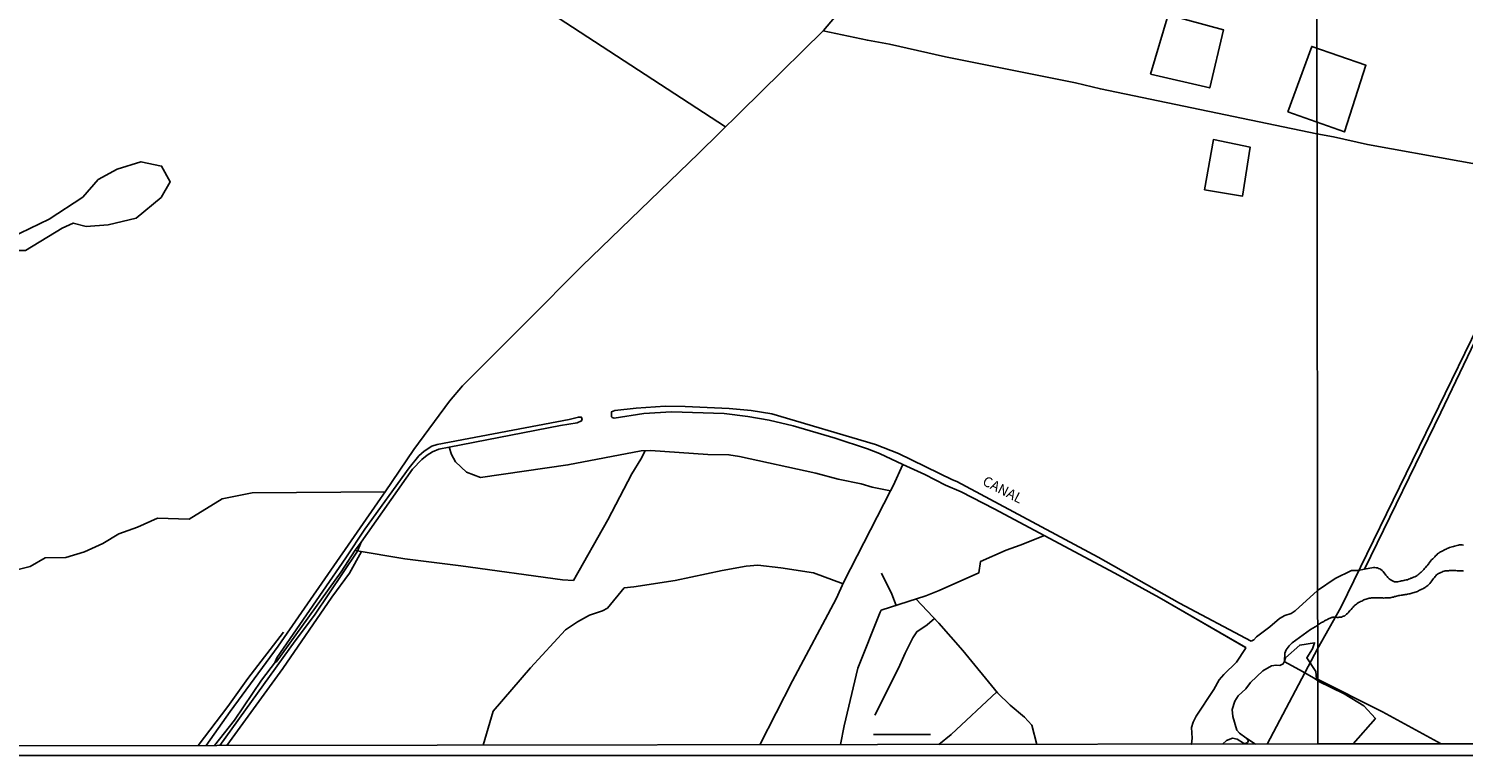
# Model space of a CAD drawing. Units: millimetres. Extents: x 183148 to 185561, y 1654882 to 1657659.
# Drawn here: x 184275 to 184633, y 1654882 to 1655063 of the extents above; entities that cross this region are included whole.
import ezdxf

# ---------------------------------------------------------------- set-up
doc = ezdxf.new("R2010")
doc.units = ezdxf.units.MM
for name, color, linetype in [('EDIFICACAO_REFERENCIAL', 50, 'Continuous'), ('IMAGEM', 7, 'Continuous'), ('V-ARROIO', 5, 'Continuous'), ('V-BANHADO', 102, 'Continuous'), ('V-CANAL', 4, 'Continuous'), ('V-LOTE', 1, 'Continuous'), ('V-NOME_DOS_LOGRADOUROS', 7, 'Continuous'), ('V-VALETA', 6, 'Continuous'), ('X-LIMITE_1000', 7, 'Continuous'), ('X-LIMITE_5000', 7, 'Continuous')]:
    doc.layers.add(name, color=color, linetype=linetype)
picture_1 = doc.add_image_def('image1.jpg', size_in_pixel=(4021, 4627))

msp = doc.modelspace()

# ---------------------------------------------------------------- linework, layer by layer
at = {"layer": 'EDIFICACAO_REFERENCIAL'}
for points in [[(184554.7, 1655052.13), (184569.49, 1655048.66), (184572.95, 1655063.14), (184559.1, 1655066.91)], [(184589.01, 1655042.69), (184603.17, 1655037.65), (184608.52, 1655054.33), (184594.99, 1655059.05)], [(184568.23, 1655023.18), (184577.67, 1655021.61), (184579.56, 1655033.88), (184570.43, 1655035.76)]]:
    msp.add_lwpolyline(points, close=True, dxfattribs=at)
at = {"layer": 'V-ARROIO'}
for points in [[(184579.87, 1654910.38), (184580.48, 1654910.7), (184581.18, 1654911.47), (184584.52, 1654913.98), (184586.91, 1654916.08), (184588.23, 1654916.85), (184589.84, 1654917.31), (184590.82, 1654917.98), (184596.42, 1654923.03), (184600.85, 1654926.03), (184604.89, 1654928.05), (184606.54, 1654928.09), (184608.15, 1654928.42), (184610.43, 1654928.8), (184610.76, 1654928.79), (184611.06, 1654928.74), (184611.36, 1654928.7), (184611.65, 1654928.59), (184611.95, 1654928.49), (184612.25, 1654928.28), (184612.52, 1654928.06), (184612.8, 1654927.79), (184613.01, 1654927.53), (184613.27, 1654927.15), (184613.46, 1654926.91), (184613.78, 1654926.56), (184613.99, 1654926.34), (184614.31, 1654926), (184614.57, 1654925.78), (184614.95, 1654925.55), (184615.31, 1654925.36), (184615.61, 1654925.27), (184615.91, 1654925.23), (184616.21, 1654925.23), (184616.51, 1654925.27), (184616.8, 1654925.32), (184617.1, 1654925.36), (184617.4, 1654925.47), (184617.65, 1654925.51), (184617.95, 1654925.55), (184618.25, 1654925.64), (184618.55, 1654925.72), (184618.85, 1654925.76), (184619.14, 1654925.89), (184619.44, 1654926.02), (184619.74, 1654926.15), (184619.89, 1654926.17), (184620.08, 1654926.23), (184620.38, 1654926.36), (184620.72, 1654926.49), (184621.02, 1654926.68), (184621.27, 1654926.83), (184621.48, 1654926.96), (184621.57, 1654927.04), (184621.61, 1654927.08), (184621.68, 1654927.1), (184621.72, 1654927.19), (184621.76, 1654927.21), (184621.82, 1654927.25), (184621.89, 1654927.3), (184621.95, 1654927.36), (184622.06, 1654927.44), (184622.31, 1654927.68), (184622.52, 1654927.87), (184622.72, 1654928.06), (184622.93, 1654928.3), (184623.16, 1654928.6), (184623.42, 1654928.83), (184623.72, 1654929.19), (184623.78, 1654929.27), (184623.93, 1654929.36), (184623.91, 1654929.4), (184623.95, 1654929.51), (184624.06, 1654929.55), (184624.08, 1654929.64), (184624.14, 1654929.64), (184624.16, 1654929.79), (184624.27, 1654929.89), (184624.4, 1654930.04), (184624.63, 1654930.38), (184624.91, 1654930.7), (184625.18, 1654930.98), (184625.5, 1654931.25), (184625.7, 1654931.47), (184625.91, 1654931.7), (184626.18, 1654932), (184626.46, 1654932.3), (184626.5, 1654932.32), (184626.57, 1654932.36), (184626.72, 1654932.43), (184626.76, 1654932.47), (184626.85, 1654932.53), (184627.12, 1654932.7), (184627.4, 1654932.85), (184627.67, 1654933), (184627.95, 1654933.11), (184628.25, 1654933.28), (184628.55, 1654933.43), (184628.82, 1654933.57), (184629.06, 1654933.66), (184629.36, 1654933.79), (184629.7, 1654933.87), (184630, 1654934), (184630.34, 1654934.08), (184630.64, 1654934.17), (184630.98, 1654934.25), (184631.27, 1654934.34), (184631.61, 1654934.42), (184631.91, 1654934.45), (184631.91, 1654934.45), (184632.25, 1654934.47), (184632.55, 1654934.45), (184632.85, 1654934.42)], [(184632.89, 1654927.91), (184632.64, 1654927.94), (184632.38, 1654927.94), (184632.08, 1654927.96), (184631.83, 1654927.96), (184631.53, 1654928), (184631.27, 1654928), (184630.98, 1654928.04), (184630.72, 1654928.06), (184630.47, 1654928.08), (184630.17, 1654928.06), (184629.91, 1654928.06), (184629.61, 1654928.08), (184629.36, 1654928.06), (184629.1, 1654928.02), (184628.81, 1654928), (184628.55, 1654927.98), (184628.25, 1654927.94), (184628, 1654927.87), (184627.74, 1654927.79), (184627.44, 1654927.66), (184627.19, 1654927.57), (184626.89, 1654927.42), (184626.63, 1654927.3), (184626.38, 1654927.13), (184626.14, 1654926.96), (184625.97, 1654926.76), (184625.8, 1654926.6), (184625.59, 1654926.34), (184625.38, 1654926.08), (184625.16, 1654925.75), (184624.95, 1654925.47), (184624.74, 1654925.15), (184624.46, 1654924.85), (184624.2, 1654924.57), (184623.93, 1654924.32), (184623.74, 1654924.17), (184623.48, 1654924), (184623.27, 1654923.81), (184622.99, 1654923.64), (184622.72, 1654923.51), (184622.46, 1654923.38), (184622.17, 1654923.25), (184622.17, 1654923.25), (184621.91, 1654923.13), (184621.61, 1654922.96), (184621.36, 1654922.83), (184621.1, 1654922.74), (184620.8, 1654922.66), (184620.55, 1654922.57), (184620.25, 1654922.49), (184620, 1654922.42), (184619.74, 1654922.34), (184619.44, 1654922.27), (184619.19, 1654922.21), (184618.89, 1654922.17), (184618.63, 1654922.1), (184618.34, 1654922.04), (184618.08, 1654922), (184617.82, 1654921.95), (184617.53, 1654921.91), (184617.27, 1654921.87), (184616.97, 1654921.83), (184616.72, 1654921.78), (184616.46, 1654921.72), (184616.16, 1654921.66), (184615.91, 1654921.57), (184615.61, 1654921.53), (184615.36, 1654921.44), (184615.1, 1654921.4), (184614.8, 1654921.32), (184614.55, 1654921.27), (184614.25, 1654921.25), (184613.99, 1654921.23), (184613.7, 1654921.23), (184613.44, 1654921.23), (184613.19, 1654921.21), (184612.89, 1654921.19), (184612.63, 1654921.23), (184612.33, 1654921.23), (184612.08, 1654921.25), (184611.82, 1654921.25), (184611.53, 1654921.27), (184611.27, 1654921.27), (184610.97, 1654921.27), (184610.72, 1654921.27), (184610.46, 1654921.27), (184610.16, 1654921.25), (184609.91, 1654921.23), (184609.61, 1654921.19), (184609.35, 1654921.15), (184609.06, 1654921.06), (184608.8, 1654920.98), (184608.55, 1654920.89), (184608.25, 1654920.8), (184607.99, 1654920.7), (184607.69, 1654920.55), (184607.44, 1654920.44), (184607.18, 1654920.32), (184606.89, 1654920.15), (184606.63, 1654920.04), (184606.35, 1654919.85), (184606.14, 1654919.68), (184605.91, 1654919.51), (184605.69, 1654919.32), (184605.5, 1654919.15), (184605.33, 1654918.93), (184605.05, 1654918.62), (184604.82, 1654918.32), (184604.54, 1654918.06), (184604.35, 1654917.87), (184604.2, 1654917.68), (184603.97, 1654917.38), (184603.69, 1654917.12), (184603.41, 1654916.89), (184603.23, 1654916.74), (184603.14, 1654916.7), (184603.03, 1654916.66), (184602.93, 1654916.61), (184602.67, 1654916.55), (184602.37, 1654916.44), (184602.12, 1654916.4), (184601.86, 1654916.38), (184601.57, 1654916.34), (184601.31, 1654916.34), (184601.05, 1654916.42), (184600.89, 1654916.39), (184600.37, 1654916.4), (184600.18, 1654916.38), (184600.12, 1654916.34), (184599.93, 1654916.34), (184599.86, 1654916.29), (184599.77, 1654916.23), (184599.67, 1654916.23), (184599.57, 1654916.17), (184599.31, 1654916.06), (184599.01, 1654915.89), (184598.76, 1654915.76), (184598.5, 1654915.63), (184598.2, 1654915.46), (184597.97, 1654915.29), (184597.69, 1654915.17), (184597.44, 1654915.06), (184597.18, 1654914.91), (184597.18, 1654914.91), (184596.94, 1654914.76), (184596.78, 1654914.68), (184596.65, 1654914.57), (184596.43, 1654914.33), (184594.7, 1654913.29), (184590.11, 1654910.01), (184589.3, 1654909.26), (184588.59, 1654908.26), (184588.27, 1654907.43), (184588.13, 1654905.42), (184587.86, 1654904.7), (184587.03, 1654904.35), (184586.06, 1654904.44), (184584.91, 1654904.24), (184582.79, 1654902.97), (184579.67, 1654900.05), (184578.54, 1654898.53), (184576.64, 1654896.75), (184575.74, 1654895.4), (184575.11, 1654893.33), (184575.23, 1654891.56), (184576.25, 1654888.13), (184576.91, 1654887.41), (184578.55, 1654886.25)], [(184578.46, 1654908.53), (184578.46, 1654908.53), (184576.2, 1654905.18), (184573.04, 1654902.11), (184571.88, 1654900.73), (184570.56, 1654898.32), (184566.09, 1654891.69), (184565.35, 1654890.18), (184564.96, 1654888.79), (184565.13, 1654886.19), (184564.91, 1654884.66), (184565.13, 1654886.19), (184564.96, 1654888.79), (184565.35, 1654890.18), (184566.09, 1654891.69), (184570.56, 1654898.32), (184571.88, 1654900.73), (184573.04, 1654902.11), (184576.2, 1654905.18), (184578.46, 1654908.53), (184578.48, 1654908.78)], [(184578.42, 1654884.84), (184577.96, 1654884.89), (184576.38, 1654885.95), (184575.21, 1654886.12), (184573.7, 1654885.62), (184572.67, 1654884.68)], [(184578.56, 1654886.24), (184579.1, 1654885.68), (184579.1, 1654885.36), (184578.9, 1654885.08), (184578.42, 1654884.84)]]:
    msp.add_lwpolyline(points, dxfattribs=at)
at = {"layer": 'V-BANHADO'}
msp.add_lwpolyline([(184288.97, 1655014.07), (184294.39, 1655014.46), (184301.46, 1655016.13), (184307.65, 1655021.31), (184309.94, 1655025.18), (184307.76, 1655029.14), (184302.61, 1655030.22), (184296.64, 1655028.35), (184291.9, 1655025.76), (184288.08, 1655021.38), (184279.66, 1655015.83), (184270.05, 1655011.17), (184263.93, 1655009.58), (184263.21, 1655008.84), (184264.89, 1655008.06), (184273.76, 1655008), (184282.97, 1655013.6), (184285.7, 1655014.88), (184288.97, 1655014.07)], close=True, dxfattribs=at)
for points in [[(184578.46, 1654908.53), (184578.46, 1654908.53), (184576.2, 1654905.18), (184573.04, 1654902.11), (184571.88, 1654900.73), (184570.56, 1654898.32), (184566.09, 1654891.69), (184565.35, 1654890.18), (184564.96, 1654888.79), (184565.13, 1654886.19), (184564.91, 1654884.66), (184565.13, 1654886.19), (184564.96, 1654888.79), (184565.35, 1654890.18), (184566.09, 1654891.69), (184570.56, 1654898.32), (184571.88, 1654900.73), (184573.04, 1654902.11), (184576.2, 1654905.18), (184578.46, 1654908.53), (184578.48, 1654908.78), (184556.9, 1654921.33), (184545.81, 1654927.42), (184515.65, 1654943.49), (184507.43, 1654947.7), (184503.56, 1654949.4), (184498.33, 1654952.03), (184492.9, 1654954.55), (184490.46, 1654949.23), (184489.8, 1654947.94), (184485.19, 1654948.89), (184482.46, 1654949.68), (184476.71, 1654950.9), (184471.18, 1654952.35), (184452.07, 1654956.55), (184449.45, 1654956.99), (184444.19, 1654957.02), (184429.89, 1654958.06), (184427.54, 1654957.94), (184409.24, 1654954.43), (184387.44, 1654951.28), (184383.92, 1654952.67), (184381.2, 1654955.2), (184380.17, 1654957.06), (184379.58, 1654958.87), (184377.03, 1654958.37), (184375.43, 1654957.68), (184374.12, 1654956.88), (184372.75, 1654955.79), (184370.42, 1654953.36), (184357.57, 1654935.16), (184356.14, 1654933.13), (184352.6, 1654927.74), (184336.38, 1654905.17), (184336.15, 1654905.21), (184336.52, 1654906.23), (184353.8, 1654931.22), (184358.56, 1654938.39), (184369.59, 1654953.75), (184372.01, 1654956.68), (184373.3, 1654957.89), (184375.26, 1654959.1), (184376.56, 1654959.53), (184409.58, 1654965.82), (184411.84, 1654966.39), (184412.55, 1654966.39), (184412.79, 1654966), (184412.6, 1654965.45), (184411.56, 1654964.98), (184407.41, 1654964.3), (184379.58, 1654958.87), (184377.03, 1654958.37), (184375.43, 1654957.68), (184374.12, 1654956.88), (184372.75, 1654955.79), (184370.42, 1654953.36), (184357.57, 1654935.16), (184356.67, 1654932.86), (184345.97, 1654916.86), (184341.15, 1654910.48), (184322.32, 1654884.32)], [(184318.88, 1654884.31), (184324.9, 1654892.81), (184336.84, 1654909.15), (184362.45, 1654946.04), (184363.56, 1654947.69), (184330.4, 1654947.5), (184322.86, 1654945.96), (184314.67, 1654940.86), (184306.74, 1654941.1), (184301.72, 1654938.87), (184297.12, 1654937.25), (184293.14, 1654934.79), (184288.53, 1654932.75), (184283.86, 1654931.3), (184278.67, 1654931.23), (184274.95, 1654929.08), (184269.66, 1654927.76)], [(184605.31, 1654884.72), (184610.86, 1654891.1), (184607.98, 1654894.26), (184603.03, 1654897.28), (184596.56, 1654900.38), (184596.19, 1654900.89), (184596, 1654902.84), (184593.71, 1654906.24), (184595.16, 1654908.52), (184595.69, 1654909.99), (184591.99, 1654909.44), (184588.41, 1654906.2), (184588.13, 1654905.42), (184587.86, 1654904.7), (184587.03, 1654904.35), (184586.06, 1654904.44), (184584.91, 1654904.24), (184582.79, 1654902.97), (184579.67, 1654900.05), (184578.54, 1654898.53), (184576.64, 1654896.75), (184575.74, 1654895.4), (184575.11, 1654893.33), (184575.23, 1654891.56), (184576.25, 1654888.13), (184576.91, 1654887.41), (184578.55, 1654886.25), (184580.93, 1654884.69)]]:
    msp.add_lwpolyline(points, dxfattribs=at)
at = {"layer": 'V-CANAL'}
for points in [[(184578.46, 1654908.78), (184556.9, 1654921.33), (184545.81, 1654927.42), (184515.65, 1654943.49), (184507.43, 1654947.7), (184503.56, 1654949.4), (184498.33, 1654952.03), (184492.9, 1654954.55), (184487.02, 1654957.27), (184484.08, 1654958.46), (184475.99, 1654961.16), (184465.47, 1654964.2), (184459.46, 1654965.61), (184454.13, 1654966.58), (184448.26, 1654967.29), (184435.12, 1654967.74), (184428.22, 1654967.3), (184420.78, 1654966.12), (184420.27, 1654966.27), (184420.13, 1654966.47), (184420.08, 1654967.69), (184420.98, 1654968.03), (184426.24, 1654968.66), (184433.49, 1654969.1), (184438.5, 1654969.04), (184449.54, 1654968.57), (184454.99, 1654968.06), (184460.13, 1654967.2), (184486.08, 1654959.53), (184491.79, 1654957.31), (184505.26, 1654950.68), (184506.37, 1654950.34), (184541.61, 1654931.37), (184561.93, 1654919.89), (184579.87, 1654910.38)], [(184588.08, 1654905.28), (184591.91, 1654903.23), (184595.54, 1654901.14), (184596.45, 1654900.6)]]:
    msp.add_lwpolyline(points, dxfattribs=at)
at = {"layer": 'V-LOTE'}
for points in [[(184363.56, 1654947.69), (184370.76, 1654958.34), (184379.7, 1654970.41), (184382.89, 1654974.25), (184399.01, 1654990.26), (184412.73, 1655004.15), (184441.92, 1655032.33), (184473.05, 1655063.05), (184498.87, 1655093.59), (184504.47, 1655100.59), (184515.23, 1655114.95), (184523.08, 1655126.18), (184529.66, 1655137.4), (184534.21, 1655145.78), (184538.86, 1655153.6), (184563.11, 1655198.52), (184590.87, 1655251.11), (184595.98, 1655260.24)], [(184448.62, 1655038.94), (184403.18, 1655068.48), (184371.24, 1655088.84), (184365.06, 1655092.96), (184330.59, 1655115.06)], [(184600.41, 1655036.41), (184608.87, 1655034.54), (184655.05, 1655026.22), (184674.25, 1655063.54), (184679.63, 1655074.53)], [(184472.95, 1655062.95), (184484.02, 1655060.59), (184489.5, 1655059.59), (184503.52, 1655056.41), (184535.97, 1655049.91), (184542.21, 1655048.42), (184596.23, 1655037.22)], [(184596.23, 1655037.22), (184600.41, 1655036.41)], [(184596.44, 1654908.51), (184602.24, 1654918.85), (184641.34, 1654999.12), (184655.05, 1655026.22)], [(184318.88, 1654884.31), (184324.9, 1654892.81), (184336.84, 1654909.15), (184362.45, 1654946.04), (184363.56, 1654947.69)], [(184322.32, 1654884.32), (184341.15, 1654910.48), (184345.97, 1654916.86), (184356.67, 1654932.86)], [(184583.86, 1654884.69), (184596.44, 1654908.51)]]:
    msp.add_lwpolyline(points, dxfattribs=at)
at = {"layer": 'V-VALETA'}
for points in [[(184792.08, 1655297.64), (184786.08, 1655285.23), (184772.82, 1655259.02), (184723.91, 1655160.63), (184717.88, 1655149.04), (184704.26, 1655121.41), (184693.54, 1655099.12), (184680, 1655072.48), (184676.56, 1655066.05), (184660.04, 1655033.02), (184655.1, 1655023.66), (184637.62, 1654989.3), (184627.23, 1654967.51), (184608.14, 1654928.4)], [(184356.11, 1654933.09), (184368.54, 1654931.01), (184382.53, 1654929.27), (184407.84, 1654925.76), (184410.61, 1654925.53), (184419.21, 1654940.76), (184425.19, 1654952.21), (184427.46, 1654955.87), (184428.54, 1654957.99)], [(184489.8, 1654947.94), (184485.19, 1654948.89), (184482.46, 1654949.68), (184476.71, 1654950.9), (184471.18, 1654952.35), (184452.07, 1654956.55), (184449.45, 1654956.99), (184444.19, 1654957.02), (184429.89, 1654958.06), (184427.54, 1654957.94), (184409.24, 1654954.43), (184387.44, 1654951.28), (184383.92, 1654952.67), (184381.2, 1654955.2), (184380.17, 1654957.06), (184379.58, 1654958.87)], [(184489.8, 1654947.94), (184490.46, 1654949.23), (184492.9, 1654954.55)], [(184457.15, 1654884.51), (184465.33, 1654900.49), (184476.21, 1654920.95), (184478.15, 1654925.22), (184489.8, 1654947.94)], [(184477.27, 1654884.54), (184478.22, 1654889.23), (184481.65, 1654903.67), (184487.17, 1654917.64), (184487.47, 1654918.11), (184498.58, 1654921.77), (184501.94, 1654923.05), (184511.87, 1654927.48), (184512.26, 1654930.35), (184518.69, 1654933.13), (184522.2, 1654934.36), (184528.23, 1654936.79)], [(184324.03, 1654884.32), (184338.04, 1654903.59), (184350.25, 1654921.43), (184354.71, 1654927.43), (184357.69, 1654932.83)], [(184388.06, 1654884.41), (184390.54, 1654892.95), (184399.85, 1654903.74), (184408.6, 1654913.23), (184411.63, 1654915.2), (184414.65, 1654916.87), (184417.83, 1654918.02), (184419.1, 1654918.64), (184423.3, 1654923.75), (184425.71, 1654923.97), (184436.03, 1654925.59), (184447.74, 1654928.05), (184453.77, 1654929.15), (184456.67, 1654929.38), (184462.4, 1654928.74), (184470.54, 1654927.48), (184477.94, 1654924.75)], [(184491.22, 1654919.35), (184490.08, 1654922.13), (184487.53, 1654927.41)], [(184526.31, 1654884.61), (184525.04, 1654889.4), (184523.21, 1654891.39), (184519.63, 1654894.39), (184516.5, 1654897.51), (184507.81, 1654908.08), (184501.89, 1654914.87), (184496.08, 1654920.95)], [(184485.88, 1654891.87), (184491.81, 1654903.64), (184493.46, 1654907.44), (184495.35, 1654911.26), (184496.35, 1654912.75), (184498.91, 1654914.48), (184500.76, 1654916.05)], [(184316.93, 1654884.31), (184324.29, 1654894.06), (184329.27, 1654901.04), (184338.21, 1654912.63)], [(184320.95, 1654884.32), (184325.95, 1654890.67), (184332.71, 1654900.63), (184336.2, 1654905.2)], [(184596.09, 1654901.06), (184612.66, 1654892.72), (184627.32, 1654884.75)], [(184501.87, 1654884.57), (184504.92, 1654887.06), (184516.33, 1654897.72)], [(184499.75, 1654887.07), (184491.05, 1654887.07), (184485.51, 1654887.07)]]:
    msp.add_lwpolyline(points, dxfattribs=at)
at = {"layer": 'X-LIMITE_1000'}
msp.add_line((184596.47, 1654884.64), (184592.57, 1657656.11), dxfattribs=at)
at = {"layer": 'X-LIMITE_5000'}
msp.add_lwpolyline([(183148.12, 1657654.05), (183629.61, 1657654.78), (184111.09, 1657655.49), (184592.57, 1657656.17), (185074.06, 1657656.84), (185555.54, 1657657.48), (185556.27, 1657103.19), (185557, 1656548.9), (185557.73, 1655994.61), (185558.46, 1655440.31), (185559.19, 1654886.02), (185077.83, 1654885.37), (184596.47, 1654884.71), (184115.11, 1654884.02), (183633.75, 1654883.31), (183152.38, 1654882.58), (183151.53, 1655436.88), (183150.68, 1655991.17), (183149.83, 1656545.46), (183148.98, 1657099.76), (183148.12, 1657654.05)], dxfattribs=at)

# ---------------------------------------------------------------- texts
at = {"layer": 'V-NOME_DOS_LOGRADOUROS'}
msp.add_text('CANAL', height=2.5, rotation=332.8172, dxfattribs=at).set_placement((184512.52, 1654949.59))

# ---------------------------------------------------------------- referenced raster images: frames only (the image files are external)
at = {"layer": 'IMAGEM'}
image = msp.add_image(picture_1, insert=(183148.05, 1654881.87), size_in_units=(2413.13, 2776.81), dxfattribs=at)
image.dxf.flags = 7

doc.saveas('drawing.dxf')
